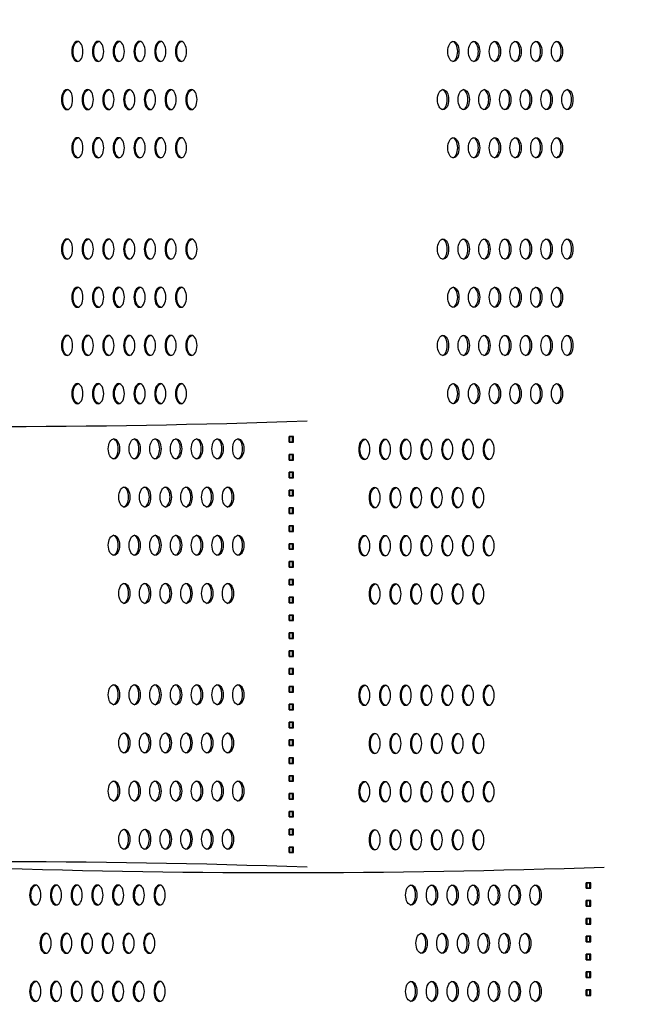
# Model space of a CAD drawing. Units: millimetres. Extents: x -580 to 220, y 227 to 471.
# Drawn here: x -430 to -422, y 367 to 379 of the extents above; entities that cross this region are included whole.
import ezdxf

# ---------------------------------------------------------------- set-up
doc = ezdxf.new("R2010")
doc.units = ezdxf.units.MM
doc.layers.add('CADdetails-7-VERYFINE', color=7, linetype='Continuous')
doc.styles.add('CADdetails-DIMENSIONS', font='ARIALN.TTF', dxfattribs={"height": 2.38})
doc.dimstyles.new('CADdetails-DIM', dxfattribs={"dimtxt": 2.38, "dimasz": 2.38, "dimexe": 0.5, "dimexo": 1.5, "dimgap": 1, "dimtad": 1, "dimzin": 0, "dimdsep": 46, "dimtxsty": 'CADdetails-DIMENSIONS', "dimcen": 1, "dimclrd": 256, "dimclre": 256, "dimclrt": 256, "dimadec": 0, "dimazin": 0, "dimtfac": 1, "dimtofl": 0, "dimtmove": 0, "dimatfit": 3, "dimfxl": 1, "dimtolj": 1, "dimtzin": 0, "dimarcsym": 0})

# ---------------------------------------------------------------- blocks, each defined once
blk = doc.blocks.new('*D29')
at = {"layer": 'CADdetails-7-VERYFINE', "lineweight": -2}
for p, q in [((-452.004, 415.351), (-394.147, 415.351)), ((-394.647, 358.952), (-394.647, 412.971)), ((-416.739, 356.572), (-394.147, 356.572))]:
    blk.add_line(p, q, dxfattribs=at)
at = {"layer": 'CADdetails-7-VERYFINE'}
for points in [[(-394.251, 412.971), (-395.044, 412.971), (-394.647, 415.351)], [(-395.044, 358.952), (-394.251, 358.952), (-394.647, 356.572)]]:
    blk.add_solid(points, dxfattribs=at)
at = {"layer": 'Defpoints', "color": 0}
for p in [(-453.504, 415.351), (-394.647, 415.351), (-418.239, 356.572)]:
    blk.add_point(p, dxfattribs=at)
at = {"layer": 'CADdetails-7-VERYFINE', "insert": (-396.878, 387.142), "char_height": 2.38, "attachment_point": 5, "rotation": 90, "style": 'CADdetails-DIMENSIONS'}
blk.add_mtext('\\A1;HEIGHT', dxfattribs=at)

msp = doc.modelspace()

# ---------------------------------------------------------------- linework, layer by layer
at = {"layer": 'CADdetails-7-VERYFINE'}
for p, q in [((-426.313, 374.001), (-426.255, 374.001)), ((-426.313, 373.928), (-426.313, 374.001)), ((-426.313, 373.928), (-426.313, 374.001)), ((-426.313, 373.928), (-426.313, 374.001)), ((-426.313, 373.928), (-426.313, 374.001)), ((-426.313, 373.928), (-426.313, 374.001)), ((-426.255, 374.001), (-426.313, 374.001)), ((-426.313, 373.928), (-426.313, 374.001)), ((-426.302, 373.928), (-426.302, 374.001)), ((-426.266, 373.928), (-426.266, 374.001)), ((-426.255, 373.928), (-426.255, 374.001)), ((-426.255, 373.928), (-426.255, 374.001)), ((-426.255, 373.928), (-426.255, 374.001)), ((-426.255, 373.928), (-426.255, 374.001)), ((-426.255, 373.928), (-426.255, 374.001)), ((-426.255, 373.928), (-426.255, 374.001)), ((-426.313, 373.928), (-426.255, 373.928)), ((-426.255, 373.928), (-426.313, 373.928)), ((-426.313, 373.766), (-426.255, 373.766)), ((-426.313, 373.692), (-426.313, 373.766)), ((-426.313, 373.692), (-426.313, 373.766)), ((-426.313, 373.692), (-426.313, 373.766)), ((-426.313, 373.692), (-426.313, 373.766)), ((-426.313, 373.692), (-426.313, 373.766)), ((-426.255, 373.766), (-426.313, 373.766)), ((-426.313, 373.692), (-426.313, 373.766)), ((-426.313, 373.692), (-426.255, 373.692)), ((-426.255, 373.692), (-426.313, 373.692)), ((-426.302, 373.692), (-426.302, 373.766)), ((-426.266, 373.692), (-426.266, 373.766)), ((-426.255, 373.692), (-426.255, 373.766)), ((-426.255, 373.692), (-426.255, 373.766)), ((-426.255, 373.692), (-426.255, 373.766)), ((-426.255, 373.692), (-426.255, 373.766)), ((-426.255, 373.692), (-426.255, 373.766)), ((-426.255, 373.692), (-426.255, 373.766)), ((-426.313, 373.531), (-426.255, 373.531)), ((-426.313, 373.457), (-426.313, 373.531)), ((-426.255, 373.531), (-426.313, 373.531)), ((-426.313, 373.457), (-426.313, 373.531)), ((-426.313, 373.457), (-426.255, 373.457)), ((-426.255, 373.457), (-426.313, 373.457)), ((-426.302, 373.457), (-426.302, 373.531)), ((-426.266, 373.457), (-426.266, 373.531)), ((-426.255, 373.457), (-426.255, 373.531)), ((-426.255, 373.457), (-426.255, 373.531)), ((-426.313, 373.296), (-426.255, 373.296)), ((-426.313, 373.222), (-426.313, 373.296)), ((-426.313, 373.222), (-426.313, 373.296)), ((-426.313, 373.222), (-426.313, 373.296)), ((-426.313, 373.222), (-426.313, 373.296)), ((-426.313, 373.222), (-426.313, 373.296)), ((-426.255, 373.296), (-426.313, 373.296)), ((-426.313, 373.222), (-426.313, 373.296)), ((-426.302, 373.222), (-426.302, 373.296)), ((-426.266, 373.222), (-426.266, 373.296)), ((-426.255, 373.222), (-426.255, 373.296)), ((-426.255, 373.222), (-426.255, 373.296)), ((-426.255, 373.222), (-426.255, 373.296)), ((-426.255, 373.222), (-426.255, 373.296)), ((-426.255, 373.222), (-426.255, 373.296)), ((-426.255, 373.222), (-426.255, 373.296)), ((-426.313, 373.222), (-426.255, 373.222)), ((-426.255, 373.222), (-426.313, 373.222)), ((-426.313, 373.061), (-426.255, 373.061)), ((-426.313, 372.987), (-426.313, 373.061)), ((-426.313, 372.987), (-426.313, 373.061)), ((-426.313, 372.987), (-426.313, 373.061)), ((-426.313, 372.987), (-426.313, 373.061)), ((-426.313, 372.987), (-426.313, 373.061)), ((-426.255, 373.061), (-426.313, 373.061)), ((-426.313, 372.987), (-426.313, 373.061)), ((-426.302, 372.987), (-426.302, 373.061)), ((-426.266, 372.987), (-426.266, 373.061)), ((-426.255, 372.987), (-426.255, 373.061)), ((-426.255, 372.987), (-426.255, 373.061)), ((-426.255, 372.987), (-426.255, 373.061)), ((-426.255, 372.987), (-426.255, 373.061)), ((-426.255, 372.987), (-426.255, 373.061)), ((-426.255, 372.987), (-426.255, 373.061)), ((-426.313, 372.987), (-426.255, 372.987)), ((-426.255, 372.987), (-426.313, 372.987)), ((-426.313, 372.825), (-426.255, 372.825)), ((-426.313, 372.752), (-426.313, 372.825)), ((-426.255, 372.825), (-426.313, 372.825)), ((-426.313, 372.752), (-426.313, 372.825)), ((-426.302, 372.752), (-426.302, 372.825)), ((-426.266, 372.752), (-426.266, 372.825)), ((-426.255, 372.752), (-426.255, 372.825)), ((-426.255, 372.752), (-426.255, 372.825)), ((-426.313, 372.752), (-426.255, 372.752)), ((-426.255, 372.752), (-426.313, 372.752)), ((-426.313, 372.59), (-426.255, 372.59)), ((-426.313, 372.517), (-426.313, 372.59)), ((-426.313, 372.517), (-426.313, 372.59)), ((-426.255, 372.59), (-426.313, 372.59)), ((-426.313, 372.517), (-426.313, 372.59)), ((-426.313, 372.517), (-426.255, 372.517)), ((-426.255, 372.517), (-426.313, 372.517)), ((-426.302, 372.517), (-426.302, 372.59)), ((-426.266, 372.517), (-426.266, 372.59)), ((-426.255, 372.517), (-426.255, 372.59)), ((-426.255, 372.517), (-426.255, 372.59)), ((-426.255, 372.517), (-426.255, 372.59)), ((-426.313, 372.355), (-426.255, 372.355)), ((-426.313, 372.282), (-426.313, 372.355)), ((-426.255, 372.355), (-426.313, 372.355)), ((-426.313, 372.282), (-426.313, 372.355)), ((-426.313, 372.282), (-426.313, 372.355)), ((-426.313, 372.282), (-426.255, 372.282)), ((-426.255, 372.282), (-426.313, 372.282)), ((-426.302, 372.282), (-426.302, 372.355)), ((-426.266, 372.282), (-426.266, 372.355)), ((-426.255, 372.282), (-426.255, 372.355)), ((-426.255, 372.282), (-426.255, 372.355)), ((-426.255, 372.282), (-426.255, 372.355)), ((-426.313, 372.12), (-426.255, 372.12)), ((-426.313, 372.047), (-426.313, 372.12)), ((-426.313, 372.047), (-426.313, 372.12)), ((-426.255, 372.12), (-426.313, 372.12)), ((-426.313, 372.047), (-426.313, 372.12)), ((-426.313, 372.047), (-426.255, 372.047)), ((-426.255, 372.047), (-426.313, 372.047)), ((-426.302, 372.047), (-426.302, 372.12)), ((-426.266, 372.047), (-426.266, 372.12)), ((-426.255, 372.047), (-426.255, 372.12)), ((-426.255, 372.047), (-426.255, 372.12)), ((-426.255, 372.047), (-426.255, 372.12)), ((-426.313, 371.885), (-426.255, 371.885)), ((-426.313, 371.812), (-426.313, 371.885)), ((-426.313, 371.812), (-426.313, 371.885)), ((-426.255, 371.885), (-426.313, 371.885)), ((-426.313, 371.812), (-426.313, 371.885)), ((-426.302, 371.812), (-426.302, 371.885)), ((-426.266, 371.812), (-426.266, 371.885)), ((-426.255, 371.812), (-426.255, 371.885)), ((-426.255, 371.812), (-426.255, 371.885)), ((-426.255, 371.812), (-426.255, 371.885)), ((-426.313, 371.812), (-426.255, 371.812)), ((-426.255, 371.812), (-426.313, 371.812)), ((-426.313, 371.65), (-426.255, 371.65)), ((-426.313, 371.577), (-426.313, 371.65)), ((-426.313, 371.577), (-426.313, 371.65)), ((-426.255, 371.65), (-426.313, 371.65)), ((-426.313, 371.577), (-426.313, 371.65)), ((-426.302, 371.577), (-426.302, 371.65)), ((-426.266, 371.577), (-426.266, 371.65)), ((-426.255, 371.577), (-426.255, 371.65)), ((-426.255, 371.577), (-426.255, 371.65)), ((-426.255, 371.577), (-426.255, 371.65)), ((-426.313, 371.577), (-426.255, 371.577)), ((-426.255, 371.577), (-426.313, 371.577)), ((-426.313, 371.415), (-426.255, 371.415)), ((-426.313, 371.341), (-426.313, 371.415)), ((-426.313, 371.341), (-426.313, 371.415)), ((-426.255, 371.415), (-426.313, 371.415)), ((-426.313, 371.341), (-426.313, 371.415)), ((-426.302, 371.341), (-426.302, 371.415)), ((-426.266, 371.341), (-426.266, 371.415)), ((-426.255, 371.341), (-426.255, 371.415)), ((-426.255, 371.341), (-426.255, 371.415)), ((-426.255, 371.341), (-426.255, 371.415)), ((-426.313, 371.341), (-426.255, 371.341)), ((-426.255, 371.341), (-426.313, 371.341)), ((-426.313, 371.18), (-426.255, 371.18)), ((-426.313, 371.106), (-426.313, 371.18)), ((-426.313, 371.106), (-426.313, 371.18)), ((-426.255, 371.18), (-426.313, 371.18)), ((-426.313, 371.106), (-426.313, 371.18)), ((-426.313, 371.106), (-426.255, 371.106)), ((-426.255, 371.106), (-426.313, 371.106)), ((-426.302, 371.106), (-426.302, 371.18)), ((-426.266, 371.106), (-426.266, 371.18)), ((-426.255, 371.106), (-426.255, 371.18)), ((-426.255, 371.106), (-426.255, 371.18)), ((-426.255, 371.106), (-426.255, 371.18)), ((-426.313, 370.945), (-426.255, 370.945)), ((-426.313, 370.871), (-426.313, 370.945)), ((-426.313, 370.871), (-426.313, 370.945)), ((-426.255, 370.945), (-426.313, 370.945)), ((-426.313, 370.871), (-426.313, 370.945)), ((-426.313, 370.871), (-426.255, 370.871)), ((-426.255, 370.871), (-426.313, 370.871)), ((-426.302, 370.871), (-426.302, 370.945)), ((-426.266, 370.871), (-426.266, 370.945)), ((-426.255, 370.871), (-426.255, 370.945)), ((-426.255, 370.871), (-426.255, 370.945)), ((-426.255, 370.871), (-426.255, 370.945)), ((-426.313, 370.71), (-426.255, 370.71)), ((-426.313, 370.636), (-426.313, 370.71)), ((-426.313, 370.636), (-426.313, 370.71)), ((-426.255, 370.71), (-426.313, 370.71)), ((-426.313, 370.636), (-426.313, 370.71)), ((-426.302, 370.636), (-426.302, 370.71)), ((-426.266, 370.636), (-426.266, 370.71)), ((-426.255, 370.636), (-426.255, 370.71)), ((-426.255, 370.636), (-426.255, 370.71)), ((-426.255, 370.636), (-426.255, 370.71)), ((-426.313, 370.636), (-426.255, 370.636)), ((-426.255, 370.636), (-426.313, 370.636)), ((-426.313, 370.474), (-426.255, 370.474)), ((-426.313, 370.401), (-426.313, 370.474)), ((-426.313, 370.401), (-426.313, 370.474)), ((-426.255, 370.474), (-426.313, 370.474)), ((-426.313, 370.401), (-426.313, 370.474)), ((-426.302, 370.401), (-426.302, 370.474)), ((-426.266, 370.401), (-426.266, 370.474)), ((-426.255, 370.401), (-426.255, 370.474)), ((-426.255, 370.401), (-426.255, 370.474)), ((-426.255, 370.401), (-426.255, 370.474)), ((-426.313, 370.401), (-426.255, 370.401)), ((-426.255, 370.401), (-426.313, 370.401)), ((-426.313, 370.239), (-426.255, 370.239)), ((-426.313, 370.166), (-426.313, 370.239)), ((-426.313, 370.166), (-426.313, 370.239)), ((-426.255, 370.239), (-426.313, 370.239)), ((-426.313, 370.166), (-426.313, 370.239)), ((-426.302, 370.166), (-426.302, 370.239)), ((-426.266, 370.166), (-426.266, 370.239)), ((-426.255, 370.166), (-426.255, 370.239)), ((-426.255, 370.166), (-426.255, 370.239)), ((-426.255, 370.166), (-426.255, 370.239)), ((-426.313, 370.166), (-426.255, 370.166)), ((-426.255, 370.166), (-426.313, 370.166)), ((-426.313, 370.004), (-426.255, 370.004)), ((-426.313, 369.931), (-426.313, 370.004)), ((-426.313, 369.931), (-426.313, 370.004)), ((-426.255, 370.004), (-426.313, 370.004)), ((-426.313, 369.931), (-426.313, 370.004)), ((-426.313, 369.931), (-426.255, 369.931)), ((-426.255, 369.931), (-426.313, 369.931)), ((-426.302, 369.931), (-426.302, 370.004)), ((-426.266, 369.931), (-426.266, 370.004)), ((-426.255, 369.931), (-426.255, 370.004)), ((-426.255, 369.931), (-426.255, 370.004)), ((-426.255, 369.931), (-426.255, 370.004)), ((-426.313, 369.769), (-426.255, 369.769)), ((-426.313, 369.696), (-426.313, 369.769)), ((-426.313, 369.696), (-426.313, 369.769)), ((-426.255, 369.769), (-426.313, 369.769)), ((-426.313, 369.696), (-426.313, 369.769)), ((-426.313, 369.696), (-426.255, 369.696)), ((-426.255, 369.696), (-426.313, 369.696)), ((-426.302, 369.696), (-426.302, 369.769)), ((-426.266, 369.696), (-426.266, 369.769)), ((-426.255, 369.696), (-426.255, 369.769)), ((-426.255, 369.696), (-426.255, 369.769)), ((-426.255, 369.696), (-426.255, 369.769)), ((-426.313, 369.534), (-426.255, 369.534)), ((-426.313, 369.461), (-426.313, 369.534)), ((-426.313, 369.461), (-426.313, 369.534)), ((-426.255, 369.534), (-426.313, 369.534)), ((-426.313, 369.461), (-426.313, 369.534)), ((-426.302, 369.461), (-426.302, 369.534)), ((-426.266, 369.461), (-426.266, 369.534)), ((-426.255, 369.461), (-426.255, 369.534)), ((-426.255, 369.461), (-426.255, 369.534)), ((-426.255, 369.461), (-426.255, 369.534)), ((-426.313, 369.461), (-426.255, 369.461)), ((-426.255, 369.461), (-426.313, 369.461)), ((-426.313, 369.299), (-426.255, 369.299)), ((-426.313, 369.226), (-426.313, 369.299)), ((-426.313, 369.226), (-426.313, 369.299)), ((-426.255, 369.299), (-426.313, 369.299)), ((-426.313, 369.226), (-426.313, 369.299)), ((-426.302, 369.226), (-426.302, 369.299)), ((-426.266, 369.226), (-426.266, 369.299)), ((-426.255, 369.226), (-426.255, 369.299)), ((-426.255, 369.226), (-426.255, 369.299)), ((-426.255, 369.226), (-426.255, 369.299)), ((-426.313, 369.226), (-426.255, 369.226)), ((-426.255, 369.226), (-426.313, 369.226)), ((-426.313, 369.064), (-426.255, 369.064)), ((-426.313, 368.99), (-426.313, 369.064)), ((-426.313, 368.99), (-426.313, 369.064)), ((-426.255, 369.064), (-426.313, 369.064)), ((-426.313, 368.99), (-426.313, 369.064)), ((-426.302, 368.99), (-426.302, 369.064)), ((-426.266, 368.99), (-426.266, 369.064)), ((-426.255, 368.99), (-426.255, 369.064)), ((-426.255, 368.99), (-426.255, 369.064)), ((-426.255, 368.99), (-426.255, 369.064)), ((-426.313, 368.99), (-426.255, 368.99)), ((-426.255, 368.99), (-426.313, 368.99)), ((-426.313, 368.829), (-426.255, 368.829)), ((-426.313, 368.755), (-426.313, 368.829)), ((-426.313, 368.755), (-426.313, 368.829)), ((-426.255, 368.829), (-426.313, 368.829)), ((-426.313, 368.755), (-426.313, 368.829)), ((-426.313, 368.755), (-426.255, 368.755)), ((-426.255, 368.755), (-426.313, 368.755)), ((-426.302, 368.755), (-426.302, 368.829)), ((-426.266, 368.755), (-426.266, 368.829)), ((-426.255, 368.755), (-426.255, 368.829)), ((-426.255, 368.755), (-426.255, 368.829)), ((-426.255, 368.755), (-426.255, 368.829)), ((-426.313, 368.594), (-426.255, 368.594)), ((-426.313, 368.52), (-426.313, 368.594)), ((-426.313, 368.52), (-426.313, 368.594)), ((-426.255, 368.594), (-426.313, 368.594)), ((-426.313, 368.52), (-426.313, 368.594)), ((-426.313, 368.52), (-426.255, 368.52)), ((-426.255, 368.52), (-426.313, 368.52)), ((-426.302, 368.52), (-426.302, 368.594)), ((-426.266, 368.52), (-426.266, 368.594)), ((-426.255, 368.52), (-426.255, 368.594)), ((-426.255, 368.52), (-426.255, 368.594)), ((-426.255, 368.52), (-426.255, 368.594)), ((-422.395, 368.123), (-422.336, 368.123)), ((-422.395, 368.05), (-422.395, 368.123)), ((-422.395, 368.05), (-422.395, 368.123)), ((-422.395, 368.05), (-422.395, 368.123)), ((-422.395, 368.05), (-422.395, 368.123)), ((-422.395, 368.05), (-422.395, 368.123)), ((-422.336, 368.123), (-422.395, 368.123)), ((-422.395, 368.05), (-422.395, 368.123)), ((-422.383, 368.05), (-422.383, 368.123)), ((-422.348, 368.05), (-422.348, 368.123)), ((-422.336, 368.05), (-422.336, 368.123)), ((-422.336, 368.05), (-422.336, 368.123)), ((-422.336, 368.05), (-422.336, 368.123)), ((-422.336, 368.05), (-422.336, 368.123)), ((-422.336, 368.05), (-422.336, 368.123)), ((-422.336, 368.05), (-422.336, 368.123)), ((-422.395, 368.05), (-422.336, 368.05)), ((-422.336, 368.05), (-422.395, 368.05)), ((-422.395, 367.888), (-422.336, 367.888)), ((-422.395, 367.815), (-422.395, 367.888)), ((-422.395, 367.815), (-422.395, 367.888)), ((-422.395, 367.815), (-422.395, 367.888)), ((-422.395, 367.815), (-422.395, 367.888)), ((-422.395, 367.815), (-422.395, 367.888)), ((-422.336, 367.888), (-422.395, 367.888)), ((-422.395, 367.815), (-422.395, 367.888)), ((-422.383, 367.815), (-422.383, 367.888)), ((-422.348, 367.815), (-422.348, 367.888)), ((-422.336, 367.815), (-422.336, 367.888)), ((-422.336, 367.815), (-422.336, 367.888)), ((-422.336, 367.815), (-422.336, 367.888)), ((-422.336, 367.815), (-422.336, 367.888)), ((-422.336, 367.815), (-422.336, 367.888)), ((-422.336, 367.815), (-422.336, 367.888)), ((-422.395, 367.815), (-422.336, 367.815)), ((-422.336, 367.815), (-422.395, 367.815)), ((-422.395, 367.653), (-422.336, 367.653)), ((-422.395, 367.58), (-422.395, 367.653)), ((-422.336, 367.653), (-422.395, 367.653)), ((-422.395, 367.58), (-422.395, 367.653)), ((-422.383, 367.58), (-422.383, 367.653)), ((-422.348, 367.58), (-422.348, 367.653)), ((-422.336, 367.58), (-422.336, 367.653)), ((-422.336, 367.58), (-422.336, 367.653)), ((-422.395, 367.58), (-422.336, 367.58)), ((-422.336, 367.58), (-422.395, 367.58)), ((-422.395, 367.418), (-422.336, 367.418)), ((-422.395, 367.345), (-422.395, 367.418)), ((-422.395, 367.345), (-422.395, 367.418)), ((-422.395, 367.345), (-422.395, 367.418)), ((-422.395, 367.345), (-422.395, 367.418)), ((-422.395, 367.345), (-422.395, 367.418)), ((-422.336, 367.418), (-422.395, 367.418)), ((-422.395, 367.345), (-422.395, 367.418)), ((-422.395, 367.345), (-422.336, 367.345)), ((-422.336, 367.345), (-422.395, 367.345)), ((-422.383, 367.345), (-422.383, 367.418)), ((-422.348, 367.345), (-422.348, 367.418)), ((-422.336, 367.345), (-422.336, 367.418)), ((-422.336, 367.345), (-422.336, 367.418)), ((-422.336, 367.345), (-422.336, 367.418)), ((-422.336, 367.345), (-422.336, 367.418)), ((-422.336, 367.345), (-422.336, 367.418)), ((-422.336, 367.345), (-422.336, 367.418)), ((-422.395, 367.183), (-422.336, 367.183)), ((-422.395, 367.11), (-422.395, 367.183)), ((-422.395, 367.11), (-422.395, 367.183)), ((-422.395, 367.11), (-422.395, 367.183)), ((-422.395, 367.11), (-422.395, 367.183)), ((-422.395, 367.11), (-422.395, 367.183)), ((-422.336, 367.183), (-422.395, 367.183)), ((-422.395, 367.11), (-422.395, 367.183)), ((-422.395, 367.11), (-422.336, 367.11)), ((-422.336, 367.11), (-422.395, 367.11)), ((-422.383, 367.11), (-422.383, 367.183)), ((-422.348, 367.11), (-422.348, 367.183)), ((-422.336, 367.11), (-422.336, 367.183)), ((-422.336, 367.11), (-422.336, 367.183)), ((-422.336, 367.11), (-422.336, 367.183)), ((-422.336, 367.11), (-422.336, 367.183)), ((-422.336, 367.11), (-422.336, 367.183)), ((-422.336, 367.11), (-422.336, 367.183)), ((-422.395, 366.948), (-422.336, 366.948)), ((-422.395, 366.875), (-422.395, 366.948)), ((-422.336, 366.948), (-422.395, 366.948)), ((-422.395, 366.875), (-422.395, 366.948)), ((-422.383, 366.875), (-422.383, 366.948)), ((-422.348, 366.875), (-422.348, 366.948)), ((-422.336, 366.875), (-422.336, 366.948)), ((-422.336, 366.875), (-422.336, 366.948)), ((-422.395, 366.875), (-422.336, 366.875)), ((-422.336, 366.875), (-422.395, 366.875)), ((-422.395, 366.713), (-422.336, 366.713)), ((-422.395, 366.639), (-422.395, 366.713)), ((-422.395, 366.639), (-422.395, 366.713)), ((-422.336, 366.713), (-422.395, 366.713)), ((-422.395, 366.639), (-422.395, 366.713)), ((-422.383, 366.639), (-422.383, 366.713)), ((-422.348, 366.639), (-422.348, 366.713)), ((-422.336, 366.639), (-422.336, 366.713)), ((-422.336, 366.639), (-422.336, 366.713)), ((-422.336, 366.639), (-422.336, 366.713)), ((-422.395, 366.639), (-422.336, 366.639)), ((-422.336, 366.639), (-422.395, 366.639))]:
    msp.add_line(p, q, dxfattribs=at)
for centre, start, end in [((-430.308, 495.96), 268.00934, 271.99066), ((-430.308, 246.575), 88.00934, 91.99066), ((-426.39, 490.083), 268.00934, 271.99066)]:
    msp.add_arc(centre, 121.826, start, end, dxfattribs=at)
at = {"layer": 'CADdetails-7-VERYFINE', "extrusion": (0, 0, -1)}
for centre, start_param, end_param in [((-429.103, 379.074), 1.570796326793052, 7.853981633972639), ((-429.085, 379.074), 3.259618, 6.16516), ((-428.83, 379.074), 1.57079632679652, 7.853981633976106), ((-428.812, 379.074), 3.259618, 6.16516), ((-428.557, 379.074), 1.570796326793052, 7.853981633972639), ((-428.539, 379.074), 3.259618, 6.16516), ((-428.283, 379.074), 1.570796326791981, 7.853981633971567), ((-428.266, 379.074), 3.259618, 6.16516), ((-428.01, 379.074), 1.570796326793052, 7.853981633972639), ((-427.993, 379.074), 3.259618, 6.16516), ((-427.737, 379.074), 1.57079632679652, 7.853981633976106), ((-427.72, 379.074), 3.259618, 6.16516), ((-429.239, 378.44), 1.570796326791666, 7.853981633971252), ((-429.222, 378.44), 3.259618, 6.16516), ((-428.966, 378.44), 1.570796326797476, 7.853981633977062), ((-428.949, 378.44), 3.259618, 6.16516), ((-428.693, 378.44), 1.570796326793768, 7.853981633973354), ((-428.676, 378.44), 3.259618, 6.16516), ((-428.42, 378.44), 1.570796326793731, 7.853981633973317), ((-428.402, 378.44), 3.259618, 6.16516), ((-428.147, 378.44), 1.570796326793052, 7.853981633972639), ((-428.129, 378.44), 3.259618, 6.16516), ((-427.874, 378.44), 1.570796326791981, 7.853981633971567), ((-427.856, 378.44), 3.259618, 6.16516), ((-427.6, 378.44), 1.570796326797217, 7.853981633976803), ((-427.583, 378.44), 3.259618, 6.16516), ((-429.103, 377.805), 1.570796326793052, 7.853981633972639), ((-429.085, 377.805), 3.259618, 6.16516), ((-428.83, 377.805), 1.57079632679652, 7.853981633976106), ((-428.812, 377.805), 3.259618, 6.16516), ((-428.557, 377.805), 1.570796326793052, 7.853981633972639), ((-428.539, 377.805), 3.259618, 6.16516), ((-428.283, 377.805), 1.570796326791981, 7.853981633971567), ((-428.266, 377.805), 3.259618, 6.16516), ((-428.01, 377.805), 1.570796326793052, 7.853981633972639), ((-427.993, 377.805), 3.259618, 6.16516), ((-427.737, 377.805), 1.57079632679652, 7.853981633976106), ((-427.72, 377.805), 3.259618, 6.16516), ((-429.239, 376.47), 1.570796326791666, 7.853981633971252), ((-429.222, 376.47), 3.259618, 6.16516), ((-428.966, 376.47), 1.570796326797476, 7.853981633977062), ((-428.949, 376.47), 3.259618, 6.16516), ((-428.693, 376.47), 1.570796326793768, 7.853981633973354), ((-428.676, 376.47), 3.259618, 6.16516), ((-428.42, 376.47), 1.570796326793731, 7.853981633973317), ((-428.402, 376.47), 3.259618, 6.16516), ((-428.147, 376.47), 1.570796326793052, 7.853981633972639), ((-428.129, 376.47), 3.259618, 6.16516), ((-427.874, 376.47), 1.570796326791981, 7.853981633971567), ((-427.856, 376.47), 3.259618, 6.16516), ((-427.6, 376.47), 1.570796326797217, 7.853981633976803), ((-427.583, 376.47), 3.259618, 6.16516), ((-429.103, 375.836), 1.570796326793052, 7.853981633972639), ((-429.085, 375.836), 3.259618, 6.16516), ((-428.83, 375.836), 1.57079632679652, 7.853981633976106), ((-428.812, 375.836), 3.259618, 6.16516), ((-428.557, 375.836), 1.570796326793052, 7.853981633972639), ((-428.539, 375.836), 3.259618, 6.16516), ((-428.283, 375.836), 1.570796326791981, 7.853981633971567), ((-428.266, 375.836), 3.259618, 6.16516), ((-428.01, 375.836), 1.570796326793052, 7.853981633972639), ((-427.993, 375.836), 3.259618, 6.16516), ((-427.737, 375.836), 1.57079632679652, 7.853981633976106), ((-427.72, 375.836), 3.259618, 6.16516), ((-429.239, 375.201), 1.570796326791666, 7.853981633971252), ((-429.222, 375.201), 3.259618, 6.16516), ((-428.966, 375.201), 1.570796326797476, 7.853981633977062), ((-428.949, 375.201), 3.259618, 6.16516), ((-428.693, 375.201), 1.570796326793768, 7.853981633973354), ((-428.676, 375.201), 3.259618, 6.16516), ((-428.42, 375.201), 1.570796326793731, 7.853981633973317), ((-428.402, 375.201), 3.259618, 6.16516), ((-428.147, 375.201), 1.570796326793052, 7.853981633972639), ((-428.129, 375.201), 3.259618, 6.16516), ((-427.874, 375.201), 1.570796326791981, 7.853981633971567), ((-427.856, 375.201), 3.259618, 6.16516), ((-427.6, 375.201), 1.570796326797217, 7.853981633976803), ((-427.583, 375.201), 3.259618, 6.16516), ((-429.103, 374.566), 1.570796326793052, 7.853981633972639), ((-429.085, 374.566), 3.259618, 6.16516), ((-428.83, 374.566), 1.57079632679652, 7.853981633976106), ((-428.812, 374.566), 3.259618, 6.16516), ((-428.557, 374.566), 1.570796326793052, 7.853981633972639), ((-428.539, 374.566), 3.259618, 6.16516), ((-428.283, 374.566), 1.570796326791981, 7.853981633971567), ((-428.266, 374.566), 3.259618, 6.16516), ((-428.01, 374.566), 1.570796326793052, 7.853981633972639), ((-427.993, 374.566), 3.259618, 6.16516), ((-427.737, 374.566), 1.57079632679652, 7.853981633976106), ((-427.72, 374.566), 3.259618, 6.16516), ((-425.321, 373.832), 1.570796326791666, 7.853981633971252), ((-425.304, 373.832), 3.259618, 6.16516), ((-425.048, 373.832), 1.570796326797476, 7.853981633977062), ((-425.031, 373.832), 3.259618, 6.16516), ((-424.775, 373.832), 1.570796326793768, 7.853981633973354), ((-424.757, 373.832), 3.259618, 6.16516), ((-424.502, 373.832), 1.570796326793731, 7.853981633973317), ((-424.484, 373.832), 3.259618, 6.16516), ((-424.228, 373.832), 1.570796326793052, 7.853981633972639), ((-424.211, 373.832), 3.259618, 6.16516), ((-423.955, 373.832), 1.570796326791981, 7.853981633971567), ((-423.938, 373.832), 3.259618, 6.16516), ((-423.682, 373.832), 1.570796326797217, 7.853981633976803), ((-423.665, 373.832), 3.259618, 6.16516), ((-425.185, 373.197), 1.570796326793052, 7.853981633972639), ((-425.167, 373.197), 3.259618, 6.16516), ((-424.911, 373.197), 1.57079632679652, 7.853981633976106), ((-424.894, 373.197), 3.259618, 6.16516), ((-424.638, 373.197), 1.570796326793052, 7.853981633972639), ((-424.621, 373.197), 3.259618, 6.16516), ((-424.365, 373.197), 1.570796326791981, 7.853981633971567), ((-424.348, 373.197), 3.259618, 6.16516), ((-424.092, 373.197), 1.570796326793052, 7.853981633972639), ((-424.074, 373.197), 3.259618, 6.16516), ((-423.819, 373.197), 1.57079632679652, 7.853981633976106), ((-423.801, 373.197), 3.259618, 6.16516), ((-425.321, 372.562), 1.570796326791666, 7.853981633971252), ((-425.304, 372.562), 3.259618, 6.16516), ((-425.048, 372.562), 1.570796326797476, 7.853981633977062), ((-425.031, 372.562), 3.259618, 6.16516), ((-424.775, 372.562), 1.570796326793768, 7.853981633973354), ((-424.757, 372.562), 3.259618, 6.16516), ((-424.502, 372.562), 1.570796326793731, 7.853981633973317), ((-424.484, 372.562), 3.259618, 6.16516), ((-424.228, 372.562), 1.570796326793052, 7.853981633972639), ((-424.211, 372.562), 3.259618, 6.16516), ((-423.955, 372.562), 1.570796326791981, 7.853981633971567), ((-423.938, 372.562), 3.259618, 6.16516), ((-423.682, 372.562), 1.570796326797217, 7.853981633976803), ((-423.665, 372.562), 3.259618, 6.16516), ((-425.185, 371.928), 1.570796326793052, 7.853981633972639), ((-425.167, 371.928), 3.259618, 6.16516), ((-424.911, 371.928), 1.57079632679652, 7.853981633976106), ((-424.894, 371.928), 3.259618, 6.16516), ((-424.638, 371.928), 1.570796326793052, 7.853981633972639), ((-424.621, 371.928), 3.259618, 6.16516), ((-424.365, 371.928), 1.570796326791981, 7.853981633971567), ((-424.348, 371.928), 3.259618, 6.16516), ((-424.092, 371.928), 1.570796326793052, 7.853981633972639), ((-424.074, 371.928), 3.259618, 6.16516), ((-423.819, 371.928), 1.57079632679652, 7.853981633976106), ((-423.801, 371.928), 3.259618, 6.16516), ((-425.321, 370.593), 1.570796326791666, 7.853981633971252), ((-425.304, 370.593), 3.259618, 6.16516), ((-425.048, 370.593), 1.570796326797476, 7.853981633977062), ((-425.031, 370.593), 3.259618, 6.16516), ((-424.775, 370.593), 1.570796326793768, 7.853981633973354), ((-424.757, 370.593), 3.259618, 6.16516), ((-424.502, 370.593), 1.570796326793731, 7.853981633973317), ((-424.484, 370.593), 3.259618, 6.16516), ((-424.228, 370.593), 1.570796326793052, 7.853981633972639), ((-424.211, 370.593), 3.259618, 6.16516), ((-423.955, 370.593), 1.570796326791981, 7.853981633971567), ((-423.938, 370.593), 3.259618, 6.16516), ((-423.682, 370.593), 1.570796326797217, 7.853981633976803), ((-423.665, 370.593), 3.259618, 6.16516), ((-425.185, 369.958), 1.570796326793052, 7.853981633972639), ((-425.167, 369.958), 3.259618, 6.16516), ((-424.911, 369.958), 1.57079632679652, 7.853981633976106), ((-424.894, 369.958), 3.259618, 6.16516), ((-424.638, 369.958), 1.570796326793052, 7.853981633972639), ((-424.621, 369.958), 3.259618, 6.16516), ((-424.365, 369.958), 1.570796326791981, 7.853981633971567), ((-424.348, 369.958), 3.259618, 6.16516), ((-424.092, 369.958), 1.570796326793052, 7.853981633972639), ((-424.074, 369.958), 3.259618, 6.16516), ((-423.819, 369.958), 1.57079632679652, 7.853981633976106), ((-423.801, 369.958), 3.259618, 6.16516), ((-425.321, 369.323), 1.570796326791666, 7.853981633971252), ((-425.304, 369.323), 3.259618, 6.16516), ((-425.048, 369.323), 1.570796326797476, 7.853981633977062), ((-425.031, 369.323), 3.259618, 6.16516), ((-424.775, 369.323), 1.570796326793768, 7.853981633973354), ((-424.757, 369.323), 3.259618, 6.16516), ((-424.502, 369.323), 1.570796326793731, 7.853981633973317), ((-424.484, 369.323), 3.259618, 6.16516), ((-424.228, 369.323), 1.570796326793052, 7.853981633972639), ((-424.211, 369.323), 3.259618, 6.16516), ((-423.955, 369.323), 1.570796326791981, 7.853981633971567), ((-423.938, 369.323), 3.259618, 6.16516), ((-423.682, 369.323), 1.570796326797217, 7.853981633976803), ((-423.665, 369.323), 3.259618, 6.16516), ((-425.185, 368.689), 1.570796326793052, 7.853981633972639), ((-425.167, 368.689), 3.259618, 6.16516), ((-424.911, 368.689), 1.57079632679652, 7.853981633976106), ((-424.894, 368.689), 3.259618, 6.16516), ((-424.638, 368.689), 1.570796326793052, 7.853981633972639), ((-424.621, 368.689), 3.259618, 6.16516), ((-424.365, 368.689), 1.570796326791981, 7.853981633971567), ((-424.348, 368.689), 3.259618, 6.16516), ((-424.092, 368.689), 1.570796326793052, 7.853981633972639), ((-424.074, 368.689), 3.259618, 6.16516), ((-423.819, 368.689), 1.57079632679652, 7.853981633976106), ((-423.801, 368.689), 3.259618, 6.16516), ((-429.658, 367.961), 1.570796326791666, 7.853981633971252), ((-429.641, 367.961), 3.259618, 6.16516), ((-429.385, 367.961), 1.570796326797476, 7.853981633977062), ((-429.368, 367.961), 3.259618, 6.16516), ((-429.112, 367.961), 1.570796326793768, 7.853981633973354), ((-429.095, 367.961), 3.259618, 6.16516), ((-428.839, 367.961), 1.570796326793731, 7.853981633973317), ((-428.821, 367.961), 3.259618, 6.16516), ((-428.566, 367.961), 1.570796326793052, 7.853981633972639), ((-428.548, 367.961), 3.259618, 6.16516), ((-428.293, 367.961), 1.570796326791981, 7.853981633971567), ((-428.275, 367.961), 3.259618, 6.16516), ((-428.019, 367.961), 1.570796326797217, 7.853981633976803), ((-428.002, 367.961), 3.259618, 6.16516), ((-429.522, 367.326), 1.570796326793052, 7.853981633972639), ((-429.504, 367.326), 3.259618, 6.16516), ((-429.249, 367.326), 1.57079632679652, 7.853981633976106), ((-429.231, 367.326), 3.259618, 6.16516), ((-428.976, 367.326), 1.570796326793052, 7.853981633972639), ((-428.958, 367.326), 3.259618, 6.16516), ((-428.702, 367.326), 1.570796326791981, 7.853981633971567), ((-428.685, 367.326), 3.259618, 6.16516), ((-428.429, 367.326), 1.570796326793052, 7.853981633972639), ((-428.412, 367.326), 3.259618, 6.16516), ((-428.156, 367.326), 1.57079632679652, 7.853981633976106), ((-428.139, 367.326), 3.259618, 6.16516), ((-429.658, 366.692), 1.570796326791666, 7.853981633971252), ((-429.641, 366.692), 3.259618, 6.16516), ((-429.385, 366.692), 1.570796326797476, 7.853981633977062), ((-429.368, 366.692), 3.259618, 6.16516), ((-429.112, 366.692), 1.570796326793768, 7.853981633973354), ((-429.095, 366.692), 3.259618, 6.16516), ((-428.839, 366.692), 1.570796326793731, 7.853981633973317), ((-428.821, 366.692), 3.259618, 6.16516), ((-428.566, 366.692), 1.570796326793052, 7.853981633972639), ((-428.548, 366.692), 3.259618, 6.16516), ((-428.293, 366.692), 1.570796326791981, 7.853981633971567), ((-428.275, 366.692), 3.259618, 6.16516), ((-428.019, 366.692), 1.570796326797217, 7.853981633976803), ((-428.002, 366.692), 3.259618, 6.16516)]:
    msp.add_ellipse(centre, major_axis=(0, 0.132), ratio=0.56, start_param=start_param, end_param=end_param, dxfattribs=at)
at = {"layer": 'CADdetails-7-VERYFINE'}
for centre, start_param, end_param in [((-424.147, 379.074), 1.57079632679652, 7.853981633976106), ((-424.164, 379.074), 3.259618, 6.16516), ((-423.874, 379.074), 1.570796326793052, 7.853981633972639), ((-423.891, 379.074), 3.259618, 6.16516), ((-423.6, 379.074), 1.570796326791981, 7.853981633971567), ((-423.618, 379.074), 3.259618, 6.16516), ((-423.327, 379.074), 1.570796326793052, 7.853981633972639), ((-423.345, 379.074), 3.259618, 6.16516), ((-423.054, 379.074), 1.57079632679652, 7.853981633976106), ((-423.072, 379.074), 3.259618, 6.16516), ((-422.781, 379.074), 1.570796326793052, 7.853981633972639), ((-422.798, 379.074), 3.259618, 6.16516), ((-424.283, 378.44), 1.570796326797217, 7.853981633976803), ((-424.301, 378.44), 3.259618, 6.16516), ((-424.01, 378.44), 1.570796326791981, 7.853981633971567), ((-424.028, 378.44), 3.259618, 6.16516), ((-423.737, 378.44), 1.570796326793052, 7.853981633972639), ((-423.755, 378.44), 3.259618, 6.16516), ((-423.464, 378.44), 1.570796326793731, 7.853981633973317), ((-423.481, 378.44), 3.259618, 6.16516), ((-423.191, 378.44), 1.570796326793768, 7.853981633973354), ((-423.208, 378.44), 3.259618, 6.16516), ((-422.918, 378.44), 1.570796326797476, 7.853981633977062), ((-422.935, 378.44), 3.259618, 6.16516), ((-422.644, 378.44), 1.570796326791666, 7.853981633971252), ((-422.662, 378.44), 3.259618, 6.16516), ((-424.147, 377.805), 1.57079632679652, 7.853981633976106), ((-424.164, 377.805), 3.259618, 6.16516), ((-423.874, 377.805), 1.570796326793052, 7.853981633972639), ((-423.891, 377.805), 3.259618, 6.16516), ((-423.6, 377.805), 1.570796326791981, 7.853981633971567), ((-423.618, 377.805), 3.259618, 6.16516), ((-423.327, 377.805), 1.570796326793052, 7.853981633972639), ((-423.345, 377.805), 3.259618, 6.16516), ((-423.054, 377.805), 1.57079632679652, 7.853981633976106), ((-423.072, 377.805), 3.259618, 6.16516), ((-422.781, 377.805), 1.570796326793052, 7.853981633972639), ((-422.798, 377.805), 3.259618, 6.16516), ((-424.283, 376.47), 1.570796326797217, 7.853981633976803), ((-424.301, 376.47), 3.259618, 6.16516), ((-424.01, 376.47), 1.570796326791981, 7.853981633971567), ((-424.028, 376.47), 3.259618, 6.16516), ((-423.737, 376.47), 1.570796326793052, 7.853981633972639), ((-423.755, 376.47), 3.259618, 6.16516), ((-423.464, 376.47), 1.570796326793731, 7.853981633973317), ((-423.481, 376.47), 3.259618, 6.16516), ((-423.191, 376.47), 1.570796326793768, 7.853981633973354), ((-423.208, 376.47), 3.259618, 6.16516), ((-422.918, 376.47), 1.570796326797476, 7.853981633977062), ((-422.935, 376.47), 3.259618, 6.16516), ((-422.644, 376.47), 1.570796326791666, 7.853981633971252), ((-422.662, 376.47), 3.259618, 6.16516), ((-424.147, 375.836), 1.57079632679652, 7.853981633976106), ((-424.164, 375.836), 3.259618, 6.16516), ((-423.874, 375.836), 1.570796326793052, 7.853981633972639), ((-423.891, 375.836), 3.259618, 6.16516), ((-423.6, 375.836), 1.570796326791981, 7.853981633971567), ((-423.618, 375.836), 3.259618, 6.16516), ((-423.327, 375.836), 1.570796326793052, 7.853981633972639), ((-423.345, 375.836), 3.259618, 6.16516), ((-423.054, 375.836), 1.57079632679652, 7.853981633976106), ((-423.072, 375.836), 3.259618, 6.16516), ((-422.781, 375.836), 1.570796326793052, 7.853981633972639), ((-422.798, 375.836), 3.259618, 6.16516), ((-424.283, 375.201), 1.570796326797217, 7.853981633976803), ((-424.301, 375.201), 3.259618, 6.16516), ((-424.01, 375.201), 1.570796326791981, 7.853981633971567), ((-424.028, 375.201), 3.259618, 6.16516), ((-423.737, 375.201), 1.570796326793052, 7.853981633972639), ((-423.755, 375.201), 3.259618, 6.16516), ((-423.464, 375.201), 1.570796326793731, 7.853981633973317), ((-423.481, 375.201), 3.259618, 6.16516), ((-423.191, 375.201), 1.570796326793768, 7.853981633973354), ((-423.208, 375.201), 3.259618, 6.16516), ((-422.918, 375.201), 1.570796326797476, 7.853981633977062), ((-422.935, 375.201), 3.259618, 6.16516), ((-422.644, 375.201), 1.570796326791666, 7.853981633971252), ((-422.662, 375.201), 3.259618, 6.16516), ((-424.147, 374.566), 1.57079632679652, 7.853981633976106), ((-424.164, 374.566), 3.259618, 6.16516), ((-423.874, 374.566), 1.570796326793052, 7.853981633972639), ((-423.891, 374.566), 3.259618, 6.16516), ((-423.6, 374.566), 1.570796326791981, 7.853981633971567), ((-423.618, 374.566), 3.259618, 6.16516), ((-423.327, 374.566), 1.570796326793052, 7.853981633972639), ((-423.345, 374.566), 3.259618, 6.16516), ((-423.054, 374.566), 1.57079632679652, 7.853981633976106), ((-423.072, 374.566), 3.259618, 6.16516), ((-422.781, 374.566), 1.570796326793052, 7.853981633972639), ((-422.798, 374.566), 3.259618, 6.16516), ((-428.621, 373.839), 1.570796326797217, 7.853981633976803), ((-428.638, 373.839), 3.259618, 6.16516), ((-428.348, 373.839), 1.570796326791981, 7.853981633971567), ((-428.365, 373.839), 3.259618, 6.16516), ((-428.074, 373.839), 1.570796326793052, 7.853981633972639), ((-428.092, 373.839), 3.259618, 6.16516), ((-427.801, 373.839), 1.570796326793731, 7.853981633973317), ((-427.819, 373.839), 3.259618, 6.16516), ((-427.528, 373.839), 1.570796326793768, 7.853981633973354), ((-427.545, 373.839), 3.259618, 6.16516), ((-427.255, 373.839), 1.570796326797476, 7.853981633977062), ((-427.272, 373.839), 3.259618, 6.16516), ((-426.982, 373.839), 1.570796326791666, 7.853981633971252), ((-426.999, 373.839), 3.259618, 6.16516), ((-428.484, 373.204), 1.57079632679652, 7.853981633976106), ((-428.502, 373.204), 3.259618, 6.16516), ((-428.211, 373.204), 1.570796326793052, 7.853981633972639), ((-428.228, 373.204), 3.259618, 6.16516), ((-427.938, 373.204), 1.570796326791981, 7.853981633971567), ((-427.955, 373.204), 3.259618, 6.16516), ((-427.665, 373.204), 1.570796326793052, 7.853981633972639), ((-427.682, 373.204), 3.259618, 6.16516), ((-427.391, 373.204), 1.57079632679652, 7.853981633976106), ((-427.409, 373.204), 3.259618, 6.16516), ((-427.118, 373.204), 1.570796326793052, 7.853981633972639), ((-427.136, 373.204), 3.259618, 6.16516), ((-428.621, 372.569), 1.570796326797217, 7.853981633976803), ((-428.638, 372.569), 3.259618, 6.16516), ((-428.348, 372.569), 1.570796326791981, 7.853981633971567), ((-428.365, 372.569), 3.259618, 6.16516), ((-428.074, 372.569), 1.570796326793052, 7.853981633972639), ((-428.092, 372.569), 3.259618, 6.16516), ((-427.801, 372.569), 1.570796326793731, 7.853981633973317), ((-427.819, 372.569), 3.259618, 6.16516), ((-427.528, 372.569), 1.570796326793768, 7.853981633973354), ((-427.545, 372.569), 3.259618, 6.16516), ((-427.255, 372.569), 1.570796326797476, 7.853981633977062), ((-427.272, 372.569), 3.259618, 6.16516), ((-426.982, 372.569), 1.570796326791666, 7.853981633971252), ((-426.999, 372.569), 3.259618, 6.16516), ((-428.484, 371.935), 1.57079632679652, 7.853981633976106), ((-428.502, 371.935), 3.259618, 6.16516), ((-428.211, 371.935), 1.570796326793052, 7.853981633972639), ((-428.228, 371.935), 3.259618, 6.16516), ((-427.938, 371.935), 1.570796326791981, 7.853981633971567), ((-427.955, 371.935), 3.259618, 6.16516), ((-427.665, 371.935), 1.570796326793052, 7.853981633972639), ((-427.682, 371.935), 3.259618, 6.16516), ((-427.391, 371.935), 1.57079632679652, 7.853981633976106), ((-427.409, 371.935), 3.259618, 6.16516), ((-427.118, 371.935), 1.570796326793052, 7.853981633972639), ((-427.136, 371.935), 3.259618, 6.16516), ((-428.621, 370.6), 1.570796326797217, 7.853981633976803), ((-428.638, 370.6), 3.259618, 6.16516), ((-428.348, 370.6), 1.570796326791981, 7.853981633971567), ((-428.365, 370.6), 3.259618, 6.16516), ((-428.074, 370.6), 1.570796326793052, 7.853981633972639), ((-428.092, 370.6), 3.259618, 6.16516), ((-427.801, 370.6), 1.570796326793731, 7.853981633973317), ((-427.819, 370.6), 3.259618, 6.16516), ((-427.528, 370.6), 1.570796326793768, 7.853981633973354), ((-427.545, 370.6), 3.259618, 6.16516), ((-427.255, 370.6), 1.570796326797476, 7.853981633977062), ((-427.272, 370.6), 3.259618, 6.16516), ((-426.982, 370.6), 1.570796326791666, 7.853981633971252), ((-426.999, 370.6), 3.259618, 6.16516), ((-428.484, 369.965), 1.57079632679652, 7.853981633976106), ((-428.502, 369.965), 3.259618, 6.16516), ((-428.211, 369.965), 1.570796326793052, 7.853981633972639), ((-428.228, 369.965), 3.259618, 6.16516), ((-427.938, 369.965), 1.570796326791981, 7.853981633971567), ((-427.955, 369.965), 3.259618, 6.16516), ((-427.665, 369.965), 1.570796326793052, 7.853981633972639), ((-427.682, 369.965), 3.259618, 6.16516), ((-427.391, 369.965), 1.57079632679652, 7.853981633976106), ((-427.409, 369.965), 3.259618, 6.16516), ((-427.118, 369.965), 1.570796326793052, 7.853981633972639), ((-427.136, 369.965), 3.259618, 6.16516), ((-428.621, 369.331), 1.570796326797217, 7.853981633976803), ((-428.638, 369.331), 3.259618, 6.16516), ((-428.348, 369.331), 1.570796326791981, 7.853981633971567), ((-428.365, 369.331), 3.259618, 6.16516), ((-428.074, 369.331), 1.570796326793052, 7.853981633972639), ((-428.092, 369.331), 3.259618, 6.16516), ((-427.801, 369.331), 1.570796326793731, 7.853981633973317), ((-427.819, 369.331), 3.259618, 6.16516), ((-427.528, 369.331), 1.570796326793768, 7.853981633973354), ((-427.545, 369.331), 3.259618, 6.16516), ((-427.255, 369.331), 1.570796326797476, 7.853981633977062), ((-427.272, 369.331), 3.259618, 6.16516), ((-426.982, 369.331), 1.570796326791666, 7.853981633971252), ((-426.999, 369.331), 3.259618, 6.16516), ((-428.484, 368.696), 1.57079632679652, 7.853981633976106), ((-428.502, 368.696), 3.259618, 6.16516), ((-428.211, 368.696), 1.570796326793052, 7.853981633972639), ((-428.228, 368.696), 3.259618, 6.16516), ((-427.938, 368.696), 1.570796326791981, 7.853981633971567), ((-427.955, 368.696), 3.259618, 6.16516), ((-427.665, 368.696), 1.570796326793052, 7.853981633972639), ((-427.682, 368.696), 3.259618, 6.16516), ((-427.391, 368.696), 1.57079632679652, 7.853981633976106), ((-427.409, 368.696), 3.259618, 6.16516), ((-427.118, 368.696), 1.570796326793052, 7.853981633972639), ((-427.136, 368.696), 3.259618, 6.16516), ((-424.702, 367.961), 1.570796326797217, 7.853981633976803), ((-424.72, 367.961), 3.259618, 6.16516), ((-424.429, 367.961), 1.570796326791981, 7.853981633971567), ((-424.447, 367.961), 3.259618, 6.16516), ((-424.156, 367.961), 1.570796326793052, 7.853981633972639), ((-424.174, 367.961), 3.259618, 6.16516), ((-423.883, 367.961), 1.570796326793731, 7.853981633973317), ((-423.9, 367.961), 3.259618, 6.16516), ((-423.61, 367.961), 1.570796326793768, 7.853981633973354), ((-423.627, 367.961), 3.259618, 6.16516), ((-423.337, 367.961), 1.570796326797476, 7.853981633977062), ((-423.354, 367.961), 3.259618, 6.16516), ((-423.063, 367.961), 1.570796326791666, 7.853981633971252), ((-423.081, 367.961), 3.259618, 6.16516), ((-424.566, 367.326), 1.57079632679652, 7.853981633976106), ((-424.583, 367.326), 3.259618, 6.16516), ((-424.293, 367.326), 1.570796326793052, 7.853981633972639), ((-424.31, 367.326), 3.259618, 6.16516), ((-424.019, 367.326), 1.570796326791981, 7.853981633971567), ((-424.037, 367.326), 3.259618, 6.16516), ((-423.746, 367.326), 1.570796326793052, 7.853981633972639), ((-423.764, 367.326), 3.259618, 6.16516), ((-423.473, 367.326), 1.57079632679652, 7.853981633976106), ((-423.491, 367.326), 3.259618, 6.16516), ((-423.2, 367.326), 1.570796326793052, 7.853981633972639), ((-423.217, 367.326), 3.259618, 6.16516), ((-424.702, 366.692), 1.570796326797217, 7.853981633976803), ((-424.72, 366.692), 3.259618, 6.16516), ((-424.429, 366.692), 1.570796326791981, 7.853981633971567), ((-424.447, 366.692), 3.259618, 6.16516), ((-424.156, 366.692), 1.570796326793052, 7.853981633972639), ((-424.174, 366.692), 3.259618, 6.16516), ((-423.883, 366.692), 1.570796326793731, 7.853981633973317), ((-423.9, 366.692), 3.259618, 6.16516), ((-423.61, 366.692), 1.570796326793768, 7.853981633973354), ((-423.627, 366.692), 3.259618, 6.16516), ((-423.337, 366.692), 1.570796326797476, 7.853981633977062), ((-423.354, 366.692), 3.259618, 6.16516), ((-423.063, 366.692), 1.570796326791666, 7.853981633971252), ((-423.081, 366.692), 3.259618, 6.16516)]:
    msp.add_ellipse(centre, major_axis=(0, 0.132), ratio=0.56, start_param=start_param, end_param=end_param, dxfattribs=at)

# ---------------------------------------------------------------- dimensions: what is measured, and where the dimension line sits
dim = msp.add_linear_dim(base=(-394.647, 415.351), p1=(-418.239, 356.572), p2=(-453.504, 415.351), angle=90, text='HEIGHT', dimstyle='CADdetails-DIM', dxfattribs=at)
dim.commit()
dim.dimension.update_dxf_attribs({"geometry": '*D29', "text_midpoint": (-394.647, 387.142), "dimtype": 160})

doc.saveas('drawing.dxf')
